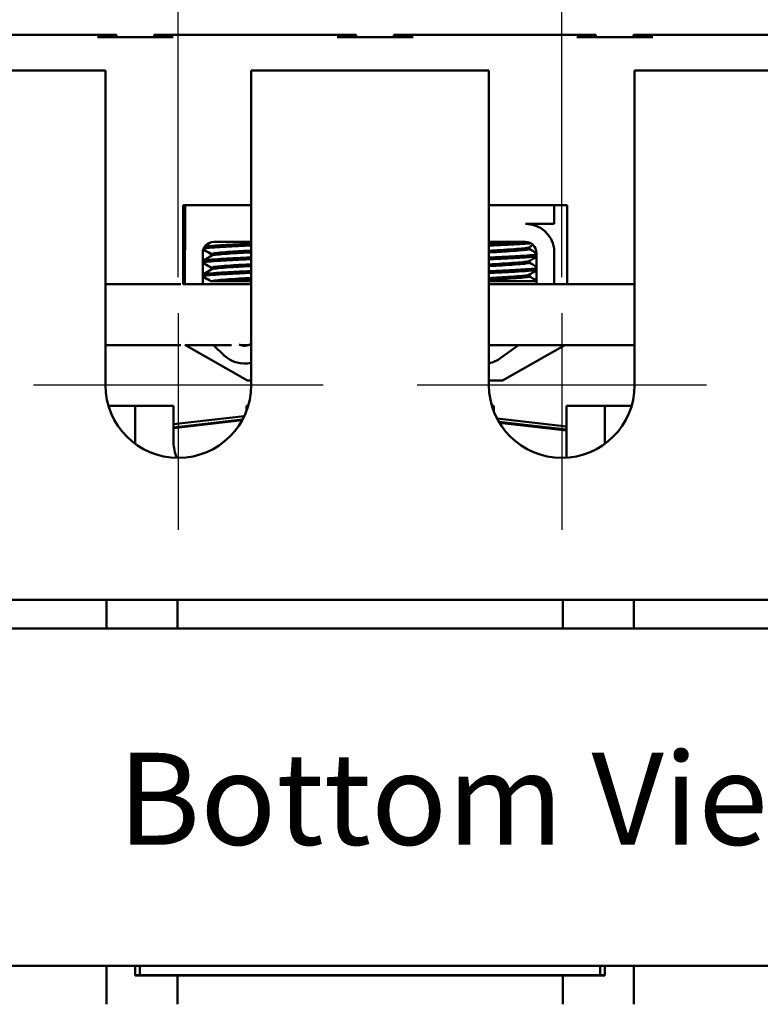
# Model space of a CAD drawing. Units: inches. Extents: x 0.05 to 2.15, y -0.02 to 1.68.
# Drawn here: x 0.31 to 0.44, y 0.31 to 0.48 of the extents above; entities that cross this region are included whole.
import ezdxf

# ---------------------------------------------------------------- set-up
doc = ezdxf.new("R2010")
doc.units = ezdxf.units.IN
doc.header["$LTSCALE"] = 0.1
doc.header["$MEASUREMENT"] = 0
doc.linetypes.add('CHAIN', pattern=[0.7087000000000001, 0.4724000000000001, -0.0591, 0.1181, -0.0591])
for name, color, linetype, lineweight in [('Center Mark (ANSI)', 7, 'Continuous', 25), ('Dimension (ANSI)', 7, 'Continuous', 25), ('Symbol (ANSI)', 7, 'Continuous', 25), ('Visible (ANSI)', 7, 'Continuous', 50)]:
    doc.layers.add(name, color=color, linetype=linetype, lineweight=lineweight)
doc.styles.add('Note Text (ANSI)', font='tahoma.ttf')
doc.dimstyles.new('Default (ANSI)', dxfattribs={"dimscale": 0.1, "dimtxt": 0.1599999964237213, "dimasz": 0.0984251946210861, "dimexe": 0.125, "dimexo": 0.0625, "dimgap": 0.031496062992126, "dimtad": 0, "dimtih": 1, "dimtoh": 1, "dimrnd": 1e-08, "dimzin": 0, "dimdsep": 46, "dimtxsty": 'Note Text (ANSI)', "dimcen": 0.09, "dimdle": 0.3937007874015748, "dimclrd": 256, "dimclre": 256, "dimclrt": 256, "dimadec": 0, "dimazin": 1, "dimtfac": 0.7500000596046448, "dimtofl": 0, "dimtmove": 0, "dimatfit": 3, "dimfxl": 1, "dimtolj": 1, "dimtzin": 4, "dimlwd": -1, "dimlwe": -1, "dimarcsym": 0})

# ---------------------------------------------------------------- blocks, each defined once
blk = doc.blocks.new('*D30')
at = {"layer": 'Defpoints', "color": 0, "transparency": 16777216}
for p in [(0.5731282882725435, 0.5589182123135173), (0.1731282882725437, 0.4692092728050719), (0.5731282882725435, 0.4692092728050719)]:
    blk.add_point(p, dxfattribs=at)
at = {"layer": 'Dimension (ANSI)', "transparency": 16777216}
for p, q in [((0.1731282882725437, 0.4754592728050718), (0.1731282882725437, 0.5714182123135173)), ((0.5731282882725435, 0.4754592728050718), (0.5731282882725435, 0.5714182123135173)), ((0.1829708077346523, 0.5589182123135173), (0.3620690795931289, 0.5589182123135173)), ((0.5632857688104349, 0.5589182123135173), (0.409265537487334, 0.5589182123135173))]:
    blk.add_line(p, q, dxfattribs=at)
for points in [[(0.1829708077346523, 0.5605586322238687), (0.1829708077346523, 0.5572777924031658), (0.1731282882725437, 0.5589182123135173)], [(0.5632857688104349, 0.5605586322238687), (0.5632857688104349, 0.5572777924031658), (0.5731282882725435, 0.5589182123135173)]]:
    blk.add_solid(points, dxfattribs=at)
at = {"layer": 'Dimension (ANSI)', "transparency": 16777216, "insert": (0.3652186858923414, 0.5672459488096365), "char_height": 0.0159999996423721, "attachment_point": 1, "style": 'Note Text (ANSI)'}
blk.add_mtext('\\A1;6.00', dxfattribs=at)
blk = doc.blocks.new('*D31')
at = {"layer": 'Defpoints', "color": 0, "transparency": 16777216}
for p in [(0.4771282882725436, 0.5294279550078947), (0.2691282882725437, 0.4270426061384053), (0.4771282882725436, 0.4270426061384053)]:
    blk.add_point(p, dxfattribs=at)
at = {"layer": 'Dimension (ANSI)', "transparency": 16777216}
for p, q in [((0.2691282882725437, 0.4332926061384053), (0.2691282882725437, 0.5419279550078948)), ((0.4771282882725436, 0.4332926061384053), (0.4771282882725436, 0.5419279550078948)), ((0.2789708077346523, 0.5294279550078947), (0.3294042094908551, 0.5294279550078947)), ((0.467285768810435, 0.5294279550078947), (0.3763965035225746, 0.5294279550078947))]:
    blk.add_line(p, q, dxfattribs=at)
for points in [[(0.2789708077346523, 0.5310683749182462), (0.2789708077346523, 0.5277875350975433), (0.2691282882725437, 0.5294279550078947)], [(0.467285768810435, 0.5310683749182462), (0.467285768810435, 0.5277875350975433), (0.4771282882725436, 0.5294279550078947)]]:
    blk.add_solid(points, dxfattribs=at)
at = {"layer": 'Dimension (ANSI)', "transparency": 16777216, "insert": (0.3325538157900677, 0.5377610642372371), "char_height": 0.0159999996423721, "attachment_point": 1, "style": 'Note Text (ANSI)'}
blk.add_mtext('\\A1;3.12', dxfattribs=at)
blk = doc.blocks.new('*D32')
at = {"layer": 'Defpoints', "color": 0, "transparency": 16777216}
for p in [(0.406461621605877, 0.495022654818002), (0.3397949549392103, 0.4270426061384053), (0.406461621605877, 0.4270426061384053)]:
    blk.add_point(p, dxfattribs=at)
at = {"layer": 'Dimension (ANSI)', "transparency": 16777216}
for p, q in [((0.3397949549392103, 0.4332926061384053), (0.3397949549392103, 0.5075226548180019)), ((0.406461621605877, 0.4332926061384053), (0.406461621605877, 0.5075226548180019)), ((0.3397949549392103, 0.495022654818002), (0.2463115695369415, 0.495022654818002)), ((0.3966191021437683, 0.495022654818002), (0.3496374744013189, 0.495022654818002))]:
    blk.add_line(p, q, dxfattribs=at)
for points in [[(0.3496374744013189, 0.4966630747283534), (0.3496374744013189, 0.4933822349076505), (0.3397949549392103, 0.495022654818002)], [(0.3966191021437683, 0.4966630747283534), (0.3966191021437683, 0.4933822349076505), (0.406461621605877, 0.495022654818002)]]:
    blk.add_solid(points, dxfattribs=at)
at = {"layer": 'Dimension (ANSI)', "transparency": 16777216, "insert": (0.2037798287109204, 0.5033503913141211), "char_height": 0.0159999996423721, "attachment_point": 1, "style": 'Note Text (ANSI)'}
blk.add_mtext('\\A1;1.00', dxfattribs=at)

msp = doc.modelspace()

# ---------------------------------------------------------------- linework, layer by layer
at = {"layer": 'Center Mark (ANSI)', "linetype": 'CHAIN', "ltscale": 0.2091478705406189}
for p, q in [((0.3397949549392103, 0.4270426061384053), (0.3397949549392103, 0.3893759394717385)), ((0.406461621605877, 0.4270426061384053), (0.406461621605877, 0.3893759394717385))]:
    msp.add_line(p, q, dxfattribs=at)
at = {"layer": 'Center Mark (ANSI)', "linetype": 'CHAIN', "ltscale": 0.2795144021511078}
for p, q in [((0.3649616216058769, 0.4145426061384053), (0.3146282882725436, 0.4145426061384053)), ((0.4316282882725436, 0.4145426061384053), (0.3812949549392103, 0.4145426061384053))]:
    msp.add_line(p, q, dxfattribs=at)
at = {"layer": 'Visible (ANSI)'}
for p, q in [((0.3257282882725425, 0.4754092728051572), (0.2972616216058757, 0.4754092728051572)), ((0.3290616216058757, 0.4754092728051582), (0.3257282882725425, 0.4754092728051572)), ((0.3389282882725424, 0.4750092728051573), (0.3257282882725425, 0.4750092728051573)), ((0.3290616216058757, 0.4754092728051582), (0.3290616216058757, 0.4750092728051583)), ((0.3389282882725424, 0.4754092728051572), (0.3355949549392091, 0.4754092728051582)), ((0.3355949549392091, 0.4754092728051582), (0.3355949549392091, 0.4750092728051582)), ((0.3673949549392091, 0.4754092728051572), (0.3389282882725424, 0.4754092728051572)), ((0.3707282882725424, 0.4754092728051582), (0.3673949549392091, 0.4754092728051572)), ((0.3805949549392091, 0.4750092728051573), (0.3673949549392091, 0.4750092728051573)), ((0.3707282882725424, 0.4754092728051582), (0.3707282882725424, 0.4750092728051582)), ((0.3805949549392091, 0.4754092728051572), (0.3772616216058758, 0.4754092728051582)), ((0.3772616216058758, 0.4754092728051582), (0.3772616216058758, 0.4750092728051582)), ((0.4090616216058756, 0.4754092728051572), (0.3805949549392091, 0.4754092728051572)), ((0.4123949549392089, 0.4754092728051582), (0.4090616216058756, 0.4754092728051572)), ((0.4222616216058757, 0.4750092728051572), (0.4090616216058756, 0.4750092728051573)), ((0.4123949549392089, 0.4754092728051582), (0.4123949549392089, 0.4750092728051582)), ((0.4222616216058757, 0.4754092728051572), (0.4189282882725422, 0.4754092728051582)), ((0.4189282882725422, 0.4754092728051582), (0.4189282882725422, 0.4750092728051582)), ((0.4507282882725423, 0.4754092728051571), (0.4222616216058757, 0.4754092728051572)), ((0.2857949549392104, 0.4692092728050719), (0.3271282882725436, 0.4692092728050719)), ((0.3271282882725436, 0.4145426061384053), (0.3271282882725436, 0.4692092728050719)), ((0.3524616216058769, 0.4692092728050719), (0.3524616216058769, 0.4145426061384053)), ((0.3524616216058769, 0.4692092728050719), (0.3937949549392102, 0.4692092728050719)), ((0.3937949549392102, 0.4145426061384053), (0.3937949549392102, 0.4692092728050719)), ((0.4191282882725436, 0.4692092728050719), (0.4191282882725436, 0.4145426061384053)), ((0.4191282882725436, 0.4692092728050719), (0.460461621605877, 0.4692092728050719)), ((0.3406238586594178, 0.4320846658345422), (0.3406238586594178, 0.4458306905956857)), ((0.3406238586594178, 0.4458306905956857), (0.3524616216058769, 0.4458306905956856)), ((0.3409995282447499, 0.4383522374223177), (0.3409995282447499, 0.4458306905956891)), ((0.3937949549392103, 0.4458306905956856), (0.4073660512190003, 0.4458306905956856)), ((0.4051402309916354, 0.4458306905956891), (0.4051402309916354, 0.4425450652331085)), ((0.4073660512190003, 0.4458306905956856), (0.4073660512190003, 0.4320930925856887)), ((0.4051402309916354, 0.4425450652331085), (0.4001683700836186, 0.4425450652331085)), ((0.4023210931343365, 0.4420735585194506), (0.4023210931343365, 0.44206133150369)), ((0.3459713891527667, 0.4394092728051607), (0.3524616216058769, 0.4394092728051607)), ((0.3937949549392102, 0.4394092728051608), (0.4001683700836186, 0.4394092728051607)), ((0.4007746191990072, 0.438204510900403), (0.4007746191990072, 0.4384821874606757)), ((0.4051402309916354, 0.4382882470234407), (0.4051402309916354, 0.4320930925856922)), ((0.3409228944279304, 0.432093092585692), (0.3409228944279304, 0.4374759394718274)), ((0.3440380558194334, 0.432093092585692), (0.3440380558194334, 0.4374759394718274)), ((0.3455303860305255, 0.4370339772128506), (0.3455303860305255, 0.4373116537575551)), ((0.3456167556546287, 0.4370339772128414), (0.3456167556546287, 0.4373116537575459)), ((0.4020644935196758, 0.4375131493691036), (0.4020868435590984, 0.4320930925856922)), ((0.3440702817192994, 0.4361211775670697), (0.3440702817192994, 0.4358235585194507)), ((0.3455303860305255, 0.4346530248318983), (0.3455303860305255, 0.4349307013766027)), ((0.3456167556546287, 0.4346530248318891), (0.3456167556546287, 0.4349307013765936)), ((0.4007746191990071, 0.4358235585194507), (0.4007746191990071, 0.4361012350797233)), ((0.3440702817192994, 0.4337402251861173), (0.3440702817192994, 0.4334426061384983)), ((0.4007746191990071, 0.4334426061384983), (0.4007746191990071, 0.4337202826987709)), ((0.3271282882725436, 0.4320930925856834), (0.340251757222181, 0.4320930925856886)), ((0.3406238586594177, 0.4320930925856887), (0.3524616216058769, 0.4320930925856935)), ((0.3453934222226595, 0.4326092728051744), (0.3454797904397469, 0.4326092728051741)), ((0.3454797918467627, 0.4326092728051652), (0.3456935422044971, 0.4326092728051647)), ((0.3484394357784586, 0.4326092728051635), (0.3456935422044971, 0.4326092728051647)), ((0.3484394358683623, 0.4326092728051635), (0.3524616120838966, 0.4326092728050963)), ((0.3937949549395454, 0.4326092728050956), (0.4020847131307672, 0.4326092728051647)), ((0.4191282882725436, 0.4320930925856628), (0.3937949549392103, 0.4320930925856904)), ((0.3272077527629269, 0.4214930925856834), (0.340251757222181, 0.4214930925856887)), ((0.3518282882725424, 0.4153426061384906), (0.3409339726130141, 0.4215214717364321)), ((0.3409840095366932, 0.4214930925856889), (0.3490237993258326, 0.4214930925856921)), ((0.3477907798588021, 0.4196876338008435), (0.3459307937952166, 0.421493092585692)), ((0.3506467820940317, 0.4214930925856927), (0.3519674395597096, 0.4214930925856934)), ((0.3524616216058769, 0.4217593565889397), (0.3524529127832853, 0.4217529486157735)), ((0.4191282882725437, 0.4214930925856628), (0.3937949549392103, 0.4214930925856904)), ((0.3989401682827621, 0.4214930925856923), (0.3958832771955858, 0.4192438245758688)), ((0.4070059003417255, 0.4214930925856889), (0.3961616216058755, 0.4153426061384906)), ((0.3524616216058769, 0.4153426061384906), (0.3518282882725424, 0.4153426061384906)), ((0.3961616216058755, 0.4153426061384906), (0.3937949549392103, 0.4153426061384906)), ((0.3322949549392105, 0.4109092728050995), (0.3276605685380226, 0.4109092728050995)), ((0.3339616216058772, 0.4109092728051034), (0.3322949549392105, 0.410909272805103)), ((0.3322949549392105, 0.4109092728050995), (0.3322949549392105, 0.4059092728050981)), ((0.3339616216058772, 0.4109092728051034), (0.3389616216058526, 0.4109092728051034)), ((0.3389616216058526, 0.4045759394717702), (0.3389616216058526, 0.4109092728051034)), ((0.3516282882725193, 0.4109092728051034), (0.3516282882725193, 0.4100241255677981)), ((0.3516282882725193, 0.4109092728051034), (0.351929341340398, 0.4109092728051034)), ((0.3943272352046888, 0.4109092728051034), (0.3946282882725209, 0.4109092728051034)), ((0.3946282882725209, 0.4100241255679206), (0.3946282882725209, 0.4109092728051034)), ((0.4072949549391875, 0.4109092728051034), (0.4072949549391875, 0.4019033814786712)), ((0.4072949549391875, 0.4109092728051034), (0.41229495493921, 0.4109092728051034)), ((0.4139616216058767, 0.410909272805103), (0.41229495493921, 0.4109092728051034)), ((0.4185960080070643, 0.4109092728051022), (0.4139616216058485, 0.4109092728051022)), ((0.4139616216058767, 0.405909272805098), (0.4139616216058767, 0.4109092728050995)), ((0.3389616216058526, 0.4077247361172632), (0.3512525615055883, 0.4091418935729952)), ((0.3389616216058526, 0.407180373434029), (0.3509619123282698, 0.4085640187538321)), ((0.3508884752580176, 0.4084288305962188), (0.3389616216058526, 0.4070536526428263)), ((0.3952222356235641, 0.4087013179941123), (0.4072949549391874, 0.4073246119717707)), ((0.3955437793493154, 0.4081203662717491), (0.4072949549391874, 0.4067803273144042)), ((0.4072949549391874, 0.4066536246865921), (0.3956248993419393, 0.4079844131694323)), ((0.3322949549392104, 0.405909272805098), (0.3322949549392104, 0.40433503813991)), ((0.4139616216058485, 0.4043350381398894), (0.4139616216058485, 0.405909272805098)), ((0.1731282882725436, 0.3772092728050768), (0.5731282882725435, 0.3772092728050768)), ((0.3272949549391914, 0.3722092728050985), (0.3272949549391914, 0.3772092728050985)), ((0.339628288272542, 0.3772092728050225), (0.339628288272542, 0.3722092728050819)), ((0.4066282882725416, 0.3722092728050819), (0.4066282882725416, 0.3772092728050225)), ((0.4189616216058767, 0.3772092728050985), (0.4189616216058767, 0.3722092728050985)), ((0.5731282882725434, 0.3722092728050748), (0.1731282882725434, 0.3722092728050748)), ((0.1731282882725434, 0.3135426061384082), (0.5731282882725434, 0.3135426061384082)), ((0.3272949549391915, 0.3068759394717655), (0.3272949549391915, 0.3135426061384321)), ((0.3322949549392105, 0.3135426061384321), (0.3322949549392105, 0.3118759394717651)), ((0.333128288272543, 0.3119426061384323), (0.333128288272543, 0.3135426061384323)), ((0.4131282882725431, 0.3119426061384322), (0.4131282882725431, 0.3135426061384322)), ((0.4139616216058485, 0.3118759394717651), (0.4139616216058485, 0.3135426061384321)), ((0.4189616216058767, 0.3135426061384321), (0.4189616216058767, 0.3068759394717655)), ((0.3322949549392103, 0.3119426061384916), (0.333128288272543, 0.3119426061384916)), ((0.3322949549392105, 0.3118759394717651), (0.339628288272542, 0.3118759394717652)), ((0.333128288272543, 0.3119426061384323), (0.4131282882725431, 0.3119426061384322)), ((0.339628288272542, 0.3118759394717489), (0.3562949549392085, 0.311875939471744)), ((0.339628288272542, 0.3118759394717489), (0.339628288272542, 0.3068759394717489)), ((0.3562949549392085, 0.3118759394717439), (0.389961621605875, 0.3118759394717439)), ((0.389961621605875, 0.3118759394717439), (0.4066282882725415, 0.3118759394717489)), ((0.4066282882725416, 0.3068759394717489), (0.4066282882725416, 0.3118759394717489)), ((0.4066282882725415, 0.3118759394717651), (0.4139616216058485, 0.3118759394717651)), ((0.4131282882725431, 0.3119426061384916), (0.4139616216058489, 0.3119426061384916))]:
    msp.add_line(p, q, dxfattribs=at)
for centre, radius, start, end in [((0.4001683700836186, 0.4375131493691036), 0.005031915864005, 8.860908555740592, 90), ((0.345971389152767, 0.4374759394718274), 0.0050484947248365, 170.0041942880915, 180), ((0.3459713891527668, 0.4374759394718274), 0.0019333333333333, 90, 180), ((0.4001683700836186, 0.4375131493691036), 0.0018961234360572, 0, 90), ((0.3513071108268706, 0.4233101626840551), 0.0019333333333333, 241.6987319649913, 306.3457265384562), ((0.3513071108268706, 0.4233101626840551), 0.0050484947248363, 225.8522710456603, 283.2196151660834), ((0.3928912555752411, 0.4233101626840553), 0.0050484947248363, 280.3117350195, 306.3457265384557), ((0.3397949549392103, 0.4145426061384053), 0.0126666666666667, 180, 0), ((0.406461621605877, 0.4145426061384053), 0.0126666666666667, 180, 0), ((0.3452949549391859, 0.4045759394717702), 0.0063333333333333, 180, 205.2131015851894)]:
    msp.add_arc(centre, radius, start, end, dxfattribs=at)
for points in [[(0.4015355198447413, 0.442545065233113), (0.4017880167135258, 0.4423986927355298), (0.4020405395422845, 0.4422523648710431), (0.4022930805866459, 0.4421060684548593)], [(0.4022930771162176, 0.4421060684413075), (0.4023179111225912, 0.4420916820839411), (0.4023262595650904, 0.442077232467701), (0.4023180196989786, 0.4420627843221324)], [(0.3445702955468334, 0.438808123575171), (0.3448839892296274, 0.4389899201333618), (0.3451976483372834, 0.4391717762110668), (0.3455112568932305, 0.4393537190333129)], [(0.3447032102766652, 0.4389352201562833), (0.3449137655518013, 0.4390572707753184), (0.3451243037166582, 0.4391793508190723), (0.3453348197943847, 0.4393014687730973)], [(0.4014742154201209, 0.4388879410049204), (0.4012295915738373, 0.4387461230290011), (0.4009849926829966, 0.4386042621569663), (0.4007404257902558, 0.4384623463986926)], [(0.4007746191990072, 0.4382244533877497), (0.4012045425584793, 0.4379749921034679), (0.4016345637818942, 0.4377256986978756), (0.4020646446131393, 0.4374765080399382)], [(0.3440380558194335, 0.4361688253880617), (0.3445469930914516, 0.436463657690757), (0.3450558555551466, 0.4367586191218874), (0.3455645794390306, 0.4370538182591222)], [(0.3440982942669901, 0.436153687502478), (0.3446159446313963, 0.4364535611065504), (0.3451335184621138, 0.436753566842109), (0.3456509490631339, 0.437053818259113)], [(0.3455303860305255, 0.4372917112546407), (0.3450672438298842, 0.4375604472254607), (0.3446039878874383, 0.4378289880767395), (0.34414066701558, 0.4380974169325683)], [(0.3456167556546287, 0.4372917112546315), (0.3451297122078035, 0.4375743158053136), (0.3446425432844739, 0.4378567051073716), (0.3441553047038357, 0.4381389742010342)], [(0.3455421465811674, 0.4373350020667156), (0.345534312398208, 0.43732723056233), (0.345530388125739, 0.437319444409653), (0.345530387639369, 0.4373116537575548)], [(0.3455645814603089, 0.4370538182473994), (0.3455780309253458, 0.4370616223929045), (0.3455954323132606, 0.4370694001475421), (0.3456167582268568, 0.4370771412334954)], [(0.4020672252831474, 0.4368506756770369), (0.4016248819369785, 0.4365943806304144), (0.4011826015651753, 0.436337977031429), (0.400740425790256, 0.4360813940177404)], [(0.3440380558221508, 0.4358687204568704), (0.3440475598104695, 0.4358726712308066), (0.3440583045358782, 0.4358766125401249), (0.344070281871349, 0.4358805431012626)], [(0.3455303860305255, 0.4349107588736882), (0.3450330536515749, 0.4351993335263381), (0.3445355905792742, 0.4354876839817875), (0.3440380558194334, 0.435775910698477)], [(0.3441955853219159, 0.4362100484160059), (0.3441260591600111, 0.4361956406906574), (0.3440734413728114, 0.4361810483943619), (0.3440380567257995, 0.4361663394995711)], [(0.3456167556546287, 0.4349107588736791), (0.3451107164495368, 0.4352043856191261), (0.3446045420592353, 0.4354977804624438), (0.3440982942669913, 0.4357910485840417)], [(0.3455421454294296, 0.4349540496897186), (0.3455343141836715, 0.4349462813782392), (0.3455303866401518, 0.4349384952562579), (0.3455303863550791, 0.4349307013766027)], [(0.4007746191990072, 0.4358435010067973), (0.4012078218745101, 0.4355921369126993), (0.4016411239125986, 0.4353409432681067), (0.4020744861750499, 0.4350898534401926)], [(0.3440380558194334, 0.4337878730071094), (0.3445469930915024, 0.4340827053098339), (0.3450558555552481, 0.4343776667409938), (0.3455645794391828, 0.4346728658782581)], [(0.3441955845018336, 0.4338290960440066), (0.344126112888386, 0.433814699813334), (0.3440734683551723, 0.4338001079308234), (0.3440380558474927, 0.433785387123399)], [(0.3440380562262997, 0.4334877680737183), (0.3440475486034352, 0.4334917141036895), (0.3440582901883048, 0.4334956554334625), (0.3440702817666197, 0.4334995907210323)], [(0.3453934197825859, 0.4326092728051744), (0.3449417198633565, 0.4328713193103577), (0.3444899177919244, 0.4331331904892124), (0.3440380558194334, 0.4333949583232224)], [(0.3440982942669913, 0.4337727351215264), (0.3446159446314478, 0.4340726087256278), (0.3451335184622157, 0.4343726144612156), (0.345650949063286, 0.4346728658782489)], [(0.3454797894066891, 0.4326092728051652), (0.3450193822412742, 0.4328763706803743), (0.3445588689474003, 0.433143286404709), (0.3440982942669912, 0.4334100962030893)], [(0.3455645801497058, 0.4346728658741419), (0.3455780351553051, 0.4346806732317729), (0.3455954400143415, 0.4346884509427028), (0.3456167576011142, 0.4346961888584159)], [(0.4020770199300844, 0.4344753983199017), (0.4016314107708647, 0.434217213203144), (0.4011858652072906, 0.433958918456463), (0.4007404257903307, 0.4337004416368314)], [(0.4007746191990071, 0.4334625486266266), (0.4012111011714126, 0.4332092817535402), (0.4016476841762764, 0.4329561881921736), (0.4020843277361449, 0.4327031990381883)]]:
    msp.add_open_spline(points, degree=3, dxfattribs=at)
for points, knots in [([(0.3442119974933188, 0.4382773821378147), (0.3443368596027365, 0.4383092093880498), (0.3445433270744926, 0.4383402598433763), (0.3452821158937044, 0.4384170328072976), (0.3459266078264111, 0.4384617433197294), (0.3475273657407111, 0.4385632454303155), (0.3484695169353928, 0.4386159450817471), (0.3504459018519798, 0.4387149615984661), (0.3514505025585981, 0.4387596466495977), (0.3524616232332666, 0.4388021071982159)], [20.28093240961458, 20.28093240961458, 20.28093240961458, 20.28093240961458, 20.35895360665133, 20.35895360665133, 20.4835525012347, 20.4835525012347, 20.60881712536489, 20.60881712536489, 20.72446195997506, 20.72446195997506, 20.72446195997506, 20.72446195997506]), ([(0.3524616060702898, 0.4391001290098238), (0.3523027485618678, 0.4390933482074714), (0.3521437026033216, 0.4390865891452702), (0.3509224110946889, 0.4390347601800872), (0.34988027885864, 0.4389856801214457), (0.3479110876583063, 0.4388828561688716), (0.3470095032200458, 0.4388300160809658), (0.3455388593503439, 0.438731193905167), (0.3449740706521662, 0.4386889535077899), (0.3445284886731326, 0.4386322543255587), (0.3444650198623721, 0.4386231915631127), (0.3444085395772094, 0.4386140418159365)], [5.764960711353828, 5.764960711353828, 5.764960711353828, 5.764960711353828, 5.783191939744711, 5.783191939744711, 5.904959289062957, 5.904959289062957, 6.031497908496347, 6.031497908496347, 6.154071803663706, 6.154071803663706, 6.177069377205499, 6.177069377205499, 6.177069377205499, 6.177069377205499]), ([(0.4007404256352886, 0.4384623463996024), (0.400731095201371, 0.4384569321132206), (0.400719852592235, 0.4384515247977495), (0.400579691566026, 0.4383940357684382), (0.4002767990314183, 0.4383446714428247), (0.3993734901870354, 0.4382546710888787), (0.3987935032147746, 0.4382062911778099), (0.3973945362549794, 0.4381042141625081), (0.3965807417797719, 0.4380513766457498), (0.3950863065533827, 0.4379642198483449), (0.3944403698928605, 0.4379311552136361), (0.3937949426798402, 0.4378972802638572)], [-17.42093319077834, -17.42093319077834, -17.42093319077834, -17.42093319077834, -17.41025399375735, -17.41025399375735, -17.30717594286003, -17.30717594286003, -17.20817736539393, -17.20817736539393, -17.10532352193185, -17.10532352193185, -17.03101198851595, -17.03101198851595, -17.03101198851595, -17.03101198851595]), ([(0.4000444184114789, 0.4394090412124227), (0.3999013105152893, 0.4393996665261991), (0.3997523672178971, 0.439390142176557), (0.3987909310452142, 0.4393296524733048), (0.3978475204206719, 0.4392771985678315), (0.3958510544277484, 0.4391776784783883), (0.3948248323298787, 0.4391332391377362), (0.3937949514659649, 0.4390894454554283)], [5.50765296922007, 5.50765296922007, 5.50765296922007, 5.50765296922007, 5.531568994827045, 5.531568994827045, 5.656463950980675, 5.656463950980675, 5.774550100401246, 5.774550100401246, 5.774550100401246, 5.774550100401246]), ([(0.3937949643754118, 0.4387915222349331), (0.3939225337752607, 0.4387969338866636), (0.3940502724234106, 0.4388023092082795), (0.3952819785338276, 0.4388537738570033), (0.3963697922841366, 0.4389044527653394), (0.3983680869080632, 0.4390080517217157), (0.3992625631195327, 0.4390599335415869), (0.4004084471488464, 0.4391357283089519), (0.4007605411083558, 0.4391601372688493), (0.4010627616877203, 0.4391844441078946)], [20.71489407559715, 20.71489407559715, 20.71489407559715, 20.71489407559715, 20.72950503267533, 20.72950503267533, 20.8557017919932, 20.8557017919932, 20.97957625930309, 20.97957625930309, 21.04525409565648, 21.04525409565648, 21.04525409565648, 21.04525409565648]), ([(0.352461621676265, 0.4367188109243529), (0.351413427031654, 0.4366752720437118), (0.3503728451003302, 0.4366283003146185), (0.3483707940915157, 0.4365272805527098), (0.3474352493105044, 0.4364745343408965), (0.3458568902598978, 0.4363734803788323), (0.3452264104256981, 0.4363293590641007), (0.3443522999374222, 0.4362355083710138), (0.3441109693087797, 0.4361854163916593), (0.3440718517366866, 0.4361300752654696), (0.3440702817302167, 0.4361256248837035), (0.3440702818372382, 0.4361211775670698)], [7.770213794230459, 7.770213794230459, 7.770213794230459, 7.770213794230459, 7.890292587341193, 7.890292587341193, 8.015987731490727, 8.015987731490727, 8.140382143929704, 8.140382143929704, 8.262823457646904, 8.262823457646904, 8.27353408419715, 8.27353408419715, 8.27353408419715, 8.27353408419715]), ([(0.3524615915313567, 0.4379104125062664), (0.3521477364812443, 0.4378940019282682), (0.3518334009778206, 0.4378775315141183), (0.3506546196014455, 0.4378133216439398), (0.3498185443068126, 0.4377628056148321), (0.3482683590880496, 0.4376586388259968), (0.3475758821590689, 0.4376059820641272), (0.3464972818916486, 0.4375103355274573), (0.3461071560926915, 0.4374680933458628), (0.34570255460287, 0.4373844132606502), (0.3456167595377293, 0.4373480826985664), (0.3456167572634723, 0.4373116537575455)], [-17.04063771548921, -17.04063771548921, -17.04063771548921, -17.04063771548921, -17.00449084743711, -17.00449084743711, -16.90431387644436, -16.90431387644436, -16.80015208704918, -16.80015208704918, -16.70134826632253, -16.70134826632253, -16.62962874781382, -16.62962874781382, -16.62962874781382, -16.62962874781382]), ([(0.3456509510844122, 0.4370538182473903), (0.3457074772102024, 0.4370866179244998), (0.3458338099995915, 0.43711895143401), (0.3463263988986614, 0.4371978860596352), (0.346779438773843, 0.4372400079990321), (0.3479659096873943, 0.4373385671244432), (0.3486966431759242, 0.4373914296347827), (0.3502963811569027, 0.437494460468968), (0.3511445829919656, 0.4375437184314868), (0.3521609312770953, 0.4375969062309643), (0.3523113658193369, 0.437604773296902), (0.3524615983509373, 0.4376126603949432)], [-6.079754039794031, -6.079754039794031, -6.079754039794031, -6.079754039794031, -6.01513453401143, -6.01513453401143, -5.915766674362859, -5.915766674362859, -5.812922853894575, -5.812922853894575, -5.713959671326158, -5.713959671326158, -5.696772725449988, -5.696772725449988, -5.696772725449988, -5.696772725449988]), ([(0.393794950415565, 0.4375995161702026), (0.3946258849380244, 0.4376430131238481), (0.3954548227676499, 0.437686726714346), (0.3970798178315443, 0.4377857252343414), (0.3978530823841714, 0.4378382592073554), (0.3991562591796058, 0.4379383727492964), (0.3996816103943672, 0.4379827893030537), (0.4004651293545107, 0.4380748843115662), (0.4007016413333137, 0.4381261825473936), (0.4007698287697098, 0.4381872857742619), (0.4007746191017513, 0.4381959027446518), (0.400774618721593, 0.4382045109004029)], [-5.706330941580454, -5.706330941580454, -5.706330941580454, -5.706330941580454, -5.611364135401407, -5.611364135401407, -5.509869331131532, -5.509869331131532, -5.411839429233416, -5.411839429233416, -5.309169039172505, -5.309169039172505, -5.292323886404921, -5.292323886404921, -5.292323886404921, -5.292323886404921]), ([(0.4020657233171372, 0.4372141695638065), (0.4019651888119402, 0.4371952787600834), (0.4018353342440953, 0.4371767221745121), (0.4012692189174833, 0.4371122080285999), (0.4006798036783065, 0.4370699161453241), (0.3991804762133909, 0.4369716538996668), (0.398277009934151, 0.4369196518895514), (0.3962663142901444, 0.4368161415034785), (0.3951755474875239, 0.4367656733800675), (0.3939792508015381, 0.4367160527029714), (0.3938870583641956, 0.4367121997431857), (0.393794958754244, 0.4367083208499124)], [7.350247430278217, 7.350247430278217, 7.350247430278217, 7.350247430278217, 7.397353987055701, 7.397353987055701, 7.518468484569958, 7.518468484569958, 7.642768513487984, 7.642768513487984, 7.769231240658427, 7.769231240658427, 7.779797732637917, 7.779797732637917, 7.779797732637917, 7.779797732637917]), ([(0.3937949852421809, 0.436410082360346), (0.3940914487030105, 0.43642276142986), (0.3943885966067464, 0.436435429865656), (0.3957857978136406, 0.4364958433300707), (0.3968570312825736, 0.4365474089199464), (0.3987919597666551, 0.4366511929540926), (0.3996420129070988, 0.4367023945614003), (0.4010303601852644, 0.436798570229286), (0.4015585348597659, 0.4368405875244278), (0.4019598050203024, 0.4368980485038926), (0.4020170280189526, 0.4369073766464499), (0.4020669519132812, 0.4369167812029539)], [18.71458456630032, 18.71458456630032, 18.71458456630032, 18.71458456630032, 18.74858513390082, 18.74858513390082, 18.87476725493584, 18.87476725493584, 18.99785857956454, 18.99785857956454, 19.11980218598307, 19.11980218598307, 19.14314550562605, 19.14314550562605, 19.14314550562605, 19.14314550562605]), ([(0.344098298070015, 0.4357910485988931), (0.3440559068401669, 0.4358156055087027), (0.3440615329123073, 0.4358403563634094), (0.3442266611982009, 0.4359152769253673), (0.3445384360599641, 0.4359641101588613), (0.3455537361952619, 0.4360556767892184), (0.3462647878166428, 0.4361039922178543), (0.3479690752049991, 0.4362074851227176), (0.3489396114886115, 0.4362598449640126), (0.3507871682873159, 0.4363493945483884), (0.3516230892841015, 0.4363849552631969), (0.3524616382774623, 0.4364208038181464)], [18.19571812068867, 18.19571812068867, 18.19571812068867, 18.19571812068867, 18.25514248033849, 18.25514248033849, 18.37652706493418, 18.37652706493418, 18.50361535889828, 18.50361535889828, 18.62808890694086, 18.62808890694086, 18.72416717627897, 18.72416717627897, 18.72416717627897, 18.72416717627897]), ([(0.3524615919886473, 0.4355294476872099), (0.3522703959079573, 0.4355193969800099), (0.352078909496911, 0.4355093497267835), (0.3510211858868423, 0.435453432892582), (0.3501755681043864, 0.435403835993092), (0.3485873303627835, 0.435300467631118), (0.3478657257151572, 0.435247627558777), (0.3467060373693493, 0.435149777515588), (0.3462688373444521, 0.4351078480584186), (0.3457413563278138, 0.4350182549446839), (0.3456167575848845, 0.4349746012215432), (0.3456167559791825, 0.4349307013765935)], [-15.40674515653418, -15.40674515653418, -15.40674515653418, -15.40674515653418, -15.38477981202591, -15.38477981202591, -15.2852761701944, -15.2852761701944, -15.18185801996439, -15.18185801996439, -15.08246471684944, -15.08246471684944, -14.9962683879411, -14.9962683879411, -14.9962683879411, -14.9962683879411]), ([(0.345650949773809, 0.4346728658741326), (0.3457201856578225, 0.4347130404621992), (0.3458940080585151, 0.4347524300476734), (0.3465154651501364, 0.4348370531677719), (0.3470182462665918, 0.4348806860434847), (0.3482868629791427, 0.4349813534241238), (0.3490439713913525, 0.4350341627881892), (0.3506754971159623, 0.4351359241379069), (0.3515297929741982, 0.4351840314066016), (0.3524154738056007, 0.4352289217512124), (0.3524385506936089, 0.4352300947221681), (0.3524616213100871, 0.4352312707038044)], [-7.70805359759238, -7.70805359759238, -7.70805359759238, -7.70805359759238, -7.628852586695348, -7.628852586695348, -7.527991610340842, -7.527991610340842, -7.425590378042508, -7.425590378042508, -7.327020834667626, -7.327020834667626, -7.324383211752848, -7.324383211752848, -7.324383211752848, -7.324383211752848]), ([(0.4007404257799326, 0.4360813940178007), (0.4006538312036947, 0.436031145597207), (0.4004039143010895, 0.4359822943195028), (0.3996057209453188, 0.4358929293806488), (0.3990665759793786, 0.435847531899392), (0.3977387851658114, 0.4357468928458751), (0.3969548136763633, 0.4356942507099581), (0.3953611743531394, 0.4355982356248295), (0.3945786344908893, 0.4355574704796885), (0.3937949459538643, 0.4355162670795567)], [-15.7866738289106, -15.7866738289106, -15.7866738289106, -15.7866738289106, -15.6876409693432, -15.6876409693432, -15.58918781816813, -15.58918781816813, -15.48710535434933, -15.48710535434933, -15.39714596604125, -15.39714596604125, -15.39714596604125, -15.39714596604125]), ([(0.3937949549393727, 0.4352184774353017), (0.3938554305405698, 0.4352215899378362), (0.3939159629369459, 0.4352246817029425), (0.3948756044183929, 0.4352733207106726), (0.395766493526747, 0.4353235256266011), (0.3974142184065875, 0.4354270231380626), (0.3981568949586901, 0.4354791554617666), (0.3993923782941444, 0.4355777815584735), (0.399880129929347, 0.4356203209147473), (0.4005768770801195, 0.4357148733637953), (0.4007650126025954, 0.4357668656750496), (0.4007744997887897, 0.4358208400735634), (0.4007746191989265, 0.4358221994542533), (0.4007746191960845, 0.4358235585194506)], [-7.333942578562151, -7.333942578562151, -7.333942578562151, -7.333942578562151, -7.327020834667626, -7.327020834667626, -7.2242838939122, -7.2242838939122, -7.123233274232623, -7.123233274232623, -7.02496265306584, -7.02496265306584, -6.922187836766537, -6.922187836766537, -6.919531982632971, -6.919531982632971, -6.919531982632971, -6.919531982632971]), ([(0.4020755354898116, 0.4348350794463972), (0.4020149016225533, 0.4348234500997956), (0.4019431320630322, 0.4348119373457132), (0.4015111004710537, 0.4347526669805054), (0.4009722919704958, 0.4347107581630901), (0.3995647140936517, 0.4346142146055846), (0.3987052098252366, 0.4345628569863746), (0.3967565265092739, 0.4344590792335883), (0.3956815046332655, 0.4344076819618654), (0.3943182324061059, 0.434349149495727), (0.394056323029815, 0.4343379891827938), (0.3937949828714044, 0.434326805260926)], [9.353339219678327, 9.353339219678327, 9.353339219678327, 9.353339219678327, 9.382242807393817, 9.382242807393817, 9.504149014859584, 9.504149014859584, 9.627619191027083, 9.627619191027083, 9.754027248373204, 9.754027248373204, 9.784046061810974, 9.784046061810974, 9.784046061810974, 9.784046061810974]), ([(0.3440982972244067, 0.4334100962146386), (0.3440413169565324, 0.4334431060609079), (0.3440712159987089, 0.4334764007724228), (0.3443657190629823, 0.4335587864364466), (0.3447393380961264, 0.4336052136620412), (0.3458641174019896, 0.4336955071501915), (0.3466206739244292, 0.4337462060421177), (0.3483920891260887, 0.4338498126672685), (0.3493851526230975, 0.4339016824147294), (0.3511019006286529, 0.4339824004220012), (0.3517814897167301, 0.4340109887282252), (0.3524616356835877, 0.4340399108080649)], [16.19390297892275, 16.19390297892275, 16.19390297892275, 16.19390297892275, 16.27375850898667, 16.27375850898667, 16.39450279935964, 16.39450279935964, 16.52076896941361, 16.52076896941361, 16.64469570018228, 16.64469570018228, 16.72281369167239, 16.72281369167239, 16.72281369167239, 16.72281369167239]), ([(0.3524616358225985, 0.4343375276534817), (0.3515877315319708, 0.4343001864801318), (0.3507171025821061, 0.4342629238414484), (0.3488419391646693, 0.4341714184014909), (0.3478768963735497, 0.4341189724303538), (0.3461937156482081, 0.4340158740165764), (0.3454964863047512, 0.4339684109387994), (0.344504797960675, 0.4338764532708448), (0.3442045922069406, 0.43382739487408), (0.3440821957751873, 0.4337647417061739), (0.3440702821361172, 0.4337524764089312), (0.3440702830424161, 0.4337402251861176)], [9.774449047353135, 9.774449047353135, 9.774449047353135, 9.774449047353135, 9.87472415237216, 9.87472415237216, 9.999580184942028, 9.999580184942028, 10.1263376204637, 10.1263376204637, 10.24806945489466, 10.24806945489466, 10.27762528221842, 10.27762528221842, 10.27762528221842, 10.27762528221842]), ([(0.3524616205724975, 0.4331479517744635), (0.352430892841669, 0.4331463803453891), (0.3524001545948629, 0.4331448138767381), (0.3514697686693471, 0.4330975655610124), (0.3505801296466788, 0.4330471569380513), (0.3489380628456151, 0.4329436362987338), (0.3481991551920613, 0.4328915620504997), (0.3469717808955484, 0.4327931180586378), (0.3464885101401476, 0.4327507220854145), (0.3459321883930623, 0.4326738286906737), (0.3457781576081764, 0.4326418825320728), (0.3456935422044971, 0.4326092728051647)], [-13.77364002946745, -13.77364002946745, -13.77364002946745, -13.77364002946745, -13.77011548244805, -13.77011548244805, -13.66698821243492, -13.66698821243492, -13.56555914076322, -13.56555914076322, -13.46681256495049, -13.46681256495049, -13.40181072178488, -13.40181072178488, -13.40181072178488, -13.40181072178488]), ([(0.4007404252112136, 0.4337004416401874), (0.4006697007376152, 0.4336594031965345), (0.4004898612035026, 0.4336191944504709), (0.3998524424296021, 0.4335339324154406), (0.399343681419315, 0.4334900306409774), (0.3980653978786836, 0.433389122245097), (0.3973053533437683, 0.4333363314681997), (0.395669946181457, 0.4332347121466845), (0.3948150585526073, 0.4331870027924772), (0.3939006486648386, 0.4331405657969304), (0.3938477792451687, 0.4331378628147046), (0.393794954939242, 0.4331351441020898)], [-14.1536907676152, -14.1536907676152, -14.1536907676152, -14.1536907676152, -14.07264270457909, -14.07264270457909, -13.97139929154146, -13.97139929154146, -13.86887145630478, -13.86887145630478, -13.77011548244805, -13.77011548244805, -13.76405100129952, -13.76405100129952, -13.76405100129952, -13.76405100129952]), ([(0.3937949797470637, 0.4340292532893419), (0.3942522689238369, 0.4340486841016597), (0.3947106598517267, 0.4340681016091525), (0.3962680471564545, 0.4341376208916669), (0.3973278418679797, 0.4341902981963469), (0.3991999176709419, 0.4342943040643016), (0.4000028330999465, 0.4343446464566567), (0.4012972255572482, 0.4344389878330862), (0.4017730976722964, 0.4344824709913567), (0.402057770058031, 0.4345340977107151), (0.4020674005939326, 0.4345358955254887), (0.4020767630335291, 0.4345376958847614)], [16.71320975545803, 16.71320975545803, 16.71320975545803, 16.71320975545803, 16.76576000323043, 16.76576000323043, 16.89314233309, 16.89314233309, 17.01564657295363, 17.01564657295363, 17.13938199381688, 17.13938199381688, 17.14383944229413, 17.14383944229413, 17.14383944229413, 17.14383944229413]), ([(0.393794985867916, 0.4328369355356012), (0.3939854738645443, 0.4328469487773511), (0.3941763921723993, 0.4328569176171272), (0.3952657454592586, 0.4329138618233312), (0.3961451782962472, 0.432965073572037), (0.3977459256508753, 0.4330688723610715), (0.3984552566555866, 0.4331204333145888), (0.3996204289452976, 0.4332174543234593), (0.4000693929751569, 0.4332593347615417), (0.4006364595651095, 0.4333504496809614), (0.4007746173365437, 0.4333963795046644), (0.4007746189353194, 0.4334426061384983)], [-8.963489887287356, -8.963489887287356, -8.963489887287356, -8.963489887287356, -8.941655766603414, -8.941655766603414, -8.838860461494557, -8.838860461494557, -8.73829068180406, -8.73829068180406, -8.639367265258565, -8.639367265258565, -8.548830564889686, -8.548830564889686, -8.548830564889686, -8.548830564889686]), ([(0.3484394357784587, 0.4326092727987195), (0.3489921101413861, 0.4326488851234406), (0.3496024936881017, 0.4326889427618643), (0.3509638608216332, 0.4327711917004748), (0.3517111214701254, 0.4328108071915774), (0.3524616334301601, 0.4328500866780101)], [-9.117828255925287, -9.117828255925287, -9.117828255925287, -9.117828255925287, -9.039814222795687, -9.039814222795687, -8.953915645338006, -8.953915645338006, -8.953915645338006, -8.953915645338006]), ([(0.3271282882725436, 0.4214006440407656), (0.3272395165338199, 0.4215370683341181), (0.3273217051889008, 0.4216073483575656), (0.327353539819063, 0.421631848561192), (0.3273565722419354, 0.4216339107921848), (0.3273565722419354, 0.4216339107921848)], [4.081037442915021, 4.081037442915021, 4.081037442915021, 4.081037442915021, 4.282242641421111, 4.282242641421111, 4.327587026203452, 4.327587026203452, 4.327587026203452, 4.327587026203452])]:
    msp.add_open_spline(points, degree=3, knots=knots, dxfattribs=at)

# ---------------------------------------------------------------- texts
at = {"layer": 'Symbol (ANSI)', "insert": (0.3292717804471939, 0.3506063287704774), "char_height": 0.0159999998066369, "width": 0.2013892908413481, "attachment_point": 1, "style": 'Note Text (ANSI)'}
msp.add_mtext('\\fTahoma|b0|i0;Bottom View', dxfattribs=at)

# ---------------------------------------------------------------- dimensions: what is measured, and where the dimension line sits
at = {"layer": 'Dimension (ANSI)'}
for base, p1, p2, override, picture, middle in [((0.5731282882725435, 0.5589182123135173), (0.1731282882725437, 0.4692092728050719), (0.5731282882725435, 0.4692092728050719), {"dimgap": 0.031496062992126, "dimtih": 0, "dimtoh": 0, "dimdec": 2, "dimlfac": 15, "dimtol": 0, "dimlim": 0, "dimtp": 0, "dimtm": 0, "dimtdec": 2, "dimatfit": 1}, '*D30', (0.3856673085402314, 0.5589182123135173)), ((0.4771282882725436, 0.5294279550078947), (0.2691282882725437, 0.4270426061384053), (0.4771282882725436, 0.4270426061384053), {"dimgap": 0.031496062992126, "dimtih": 0, "dimtoh": 0, "dimdec": 2, "dimlfac": 15, "dimtol": 0, "dimlim": 0, "dimtp": 0, "dimtm": 0, "dimtdec": 2, "dimatfit": 1}, '*D31', (0.3529003565067148, 0.5294279550078947)), ((0.406461621605877, 0.495022654818002), (0.3397949549392103, 0.4270426061384053), (0.406461621605877, 0.4270426061384053), {"dimgap": 0.031496062992126, "dimtih": 0, "dimtoh": 0, "dimdec": 2, "dimlfac": 15, "dimtol": 0, "dimlim": 0, "dimtp": 0, "dimtm": 0, "dimtdec": 2, "dimatfit": 2}, '*D32', (0.2234708959743247, 0.495022654818002))]:
    dim = msp.add_linear_dim(base=base, p1=p1, p2=p2, angle=180, dimstyle='Default (ANSI)', override=override, dxfattribs=at)
    dim.commit()
    dim.dimension.update_dxf_attribs({"geometry": picture, "text_midpoint": middle, "dimtype": 160})

doc.saveas('drawing.dxf')
